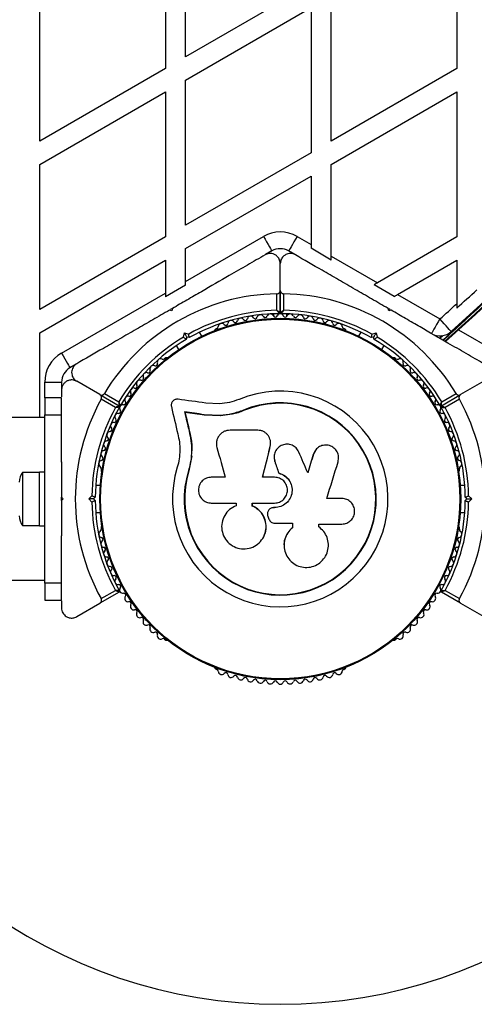
# Model space of a CAD drawing. Units: millimetres. Extents: x 0 to 12100, y 0 to 14340.
# Drawn here: x 7907 to 8042, y 5059 to 5351 of the extents above; entities that cross this region are included whole.
import ezdxf

# ---------------------------------------------------------------- set-up
doc = ezdxf.new("R2010")
doc.units = ezdxf.units.MM

msp = doc.modelspace()

# ---------------------------------------------------------------- linework, layer by layer
at = {"color": 7, "linetype": 'Continuous', "lineweight": 25, "ltscale": 70}
for p, q in [((7955.97, 5340.25), (7955.97, 5383.32)), ((7949.97, 5379.86), (7949.97, 5336.78)), ((8036.58, 5379.86), (8036.58, 5336.78)), ((7993.28, 5361.78), (7955.97, 5340.25)), ((7912.67, 5315.25), (7912.67, 5358.32)), ((7999.28, 5315.25), (7999.28, 5358.32)), ((7955.97, 5333.32), (7993.28, 5354.85)), ((7993.28, 5354.85), (7993.28, 5311.78)), ((7949.97, 5336.78), (7912.67, 5315.25)), ((8036.58, 5336.78), (7999.28, 5315.25)), ((7955.97, 5290.25), (7955.97, 5333.32)), ((7912.67, 5308.32), (7949.97, 5329.86)), ((7949.97, 5329.86), (7949.97, 5286.78)), ((7999.28, 5308.32), (8036.58, 5329.86)), ((8036.58, 5329.86), (8036.58, 5286.78)), ((7993.28, 5311.78), (7955.97, 5290.25)), ((7912.67, 5265.25), (7912.67, 5308.32)), ((7999.28, 5281.08), (7999.28, 5308.32)), ((7955.97, 5283.32), (7993.28, 5304.85)), ((7993.28, 5304.85), (7993.28, 5284.54)), ((7949.97, 5286.78), (7912.67, 5265.25)), ((7955.97, 5273.58), (7979.12, 5286.94)), ((7989.12, 5286.94), (7993.28, 5284.54)), ((7993.28, 5284.54), (7993.28, 5283.4)), ((8036.58, 5286.78), (8012.99, 5273.16)), ((7955.97, 5273.58), (7955.97, 5283.32)), ((7981.62, 5282.61), (7979.77, 5281.55)), ((7988.47, 5281.55), (7986.62, 5282.61)), ((7999.28, 5279.93), (7993.28, 5283.4)), ((7912.67, 5258.32), (7949.97, 5279.86)), ((7949.97, 5279.86), (7949.97, 5270.11)), ((7984.12, 5270.91), (7984.12, 5278.86)), ((7999.28, 5281.08), (8012.99, 5273.16)), ((7999.28, 5279.93), (7999.28, 5281.08)), ((8018.99, 5269.7), (8036.58, 5279.86)), ((8036.58, 5279.86), (8036.58, 5266.96)), ((7955.97, 5272.43), (7949.97, 5268.97)), ((7955.97, 5272.43), (7955.97, 5273.58)), ((8017.99, 5269.13), (8011.99, 5272.59)), ((7919.12, 5252.3), (7949.97, 5270.11)), ((7949.97, 5270.11), (7949.97, 5268.97)), ((7983.12, 5264.99), (7983.12, 5269.9)), ((7984.12, 5270.91), (7984.12, 5264.3)), ((7984.12, 5264.3), (7984.12, 5270.91)), ((7985.12, 5269.9), (7985.12, 5264.99)), ((8018.99, 5269.7), (8031.57, 5262.43)), ((8036.58, 5266.96), (8036.58, 5265.62)), ((7951.87, 5264.86), (7951.19, 5265.04)), ((7951.85, 5265.42), (7951.44, 5265.19)), ((7952.06, 5265.54), (7951.87, 5264.86)), ((7983.75, 5263.92), (7981.18, 5263.92)), ((7982.12, 5263.92), (7982.12, 5263.28)), ((7987.06, 5263.92), (7984.49, 5263.92)), ((7986.12, 5263.28), (7986.12, 5263.92)), ((8016.37, 5264.86), (8016.19, 5265.54)), ((8017.06, 5265.04), (8016.37, 5264.86)), ((8016.82, 5265.18), (8016.4, 5265.42)), ((7912.67, 5233.15), (7912.67, 5258.32)), ((7955.33, 5257.03), (7955.67, 5258.29)), ((7955.67, 5258.29), (7956.92, 5257.95)), ((7960.84, 5257.32), (7960.16, 5258.51)), ((7965.26, 5259.6), (7964.85, 5259.36)), ((8003.4, 5259.36), (8002.98, 5259.6)), ((8008.09, 5258.51), (8007.4, 5257.32)), ((8011.32, 5257.95), (8012.58, 5258.29)), ((8012.58, 5258.29), (8012.91, 5257.03)), ((7956.37, 5257.06), (7956.19, 5256.38)), ((7957.06, 5256.88), (7956.37, 5257.06)), ((8011.87, 5257.06), (8011.19, 5256.88)), ((8012.05, 5256.38), (8011.87, 5257.06)), ((8030.28, 5257.41), (8030.45, 5257.56)), ((8031.55, 5256.67), (8032.5, 5257.52)), ((7953.23, 5254.51), (7953.92, 5253.32)), ((8014.33, 5253.32), (8015.01, 5254.51)), ((7923.47, 5249.04), (7921.62, 5247.97)), ((7950.14, 5250.88), (7949.73, 5250.64)), ((8018.51, 5250.64), (8018.1, 5250.88)), ((7914.12, 5243.64), (7919.12, 5243.64)), ((7919.12, 5243.64), (7919.12, 5241.51)), ((7930.5, 5239.96), (7923.62, 5243.93)), ((8044.62, 5243.93), (8037.74, 5239.96)), ((7919.12, 5241.33), (7919.12, 5239.28)), ((7931.88, 5240.32), (7936.13, 5237.86)), ((8032.11, 5237.86), (8036.37, 5240.32)), ((7914.12, 5239), (7914.12, 5234)), ((7919.12, 5239), (7914.12, 5239)), ((7919.12, 5234), (7919.12, 5239)), ((7930.5, 5239.96), (7936.23, 5236.65)), ((7935.13, 5236.13), (7930.88, 5238.59)), ((7966.09, 5237.25), (7962, 5237.46)), ((8032.01, 5236.65), (8037.74, 5239.96)), ((8037.37, 5238.59), (8033.11, 5236.13)), ((7955.83, 5234.7), (7955.7, 5234.82)), ((7973.24, 5235.24), (7969.84, 5234.16)), ((7973.24, 5235.24), (7973.19, 5235.36)), ((7914.12, 5233.15), (7794.12, 5233.15)), ((7914.12, 5234), (7919.12, 5234)), ((7914.12, 5184), (7914.12, 5234)), ((7919.12, 5219.93), (7919.12, 5234)), ((7966.24, 5233.78), (7961.54, 5234.02)), ((7961.64, 5233.91), (7961.54, 5234.02)), ((7966.32, 5233.67), (7961.64, 5233.91)), ((7966.32, 5233.67), (7966.24, 5233.78)), ((7969.84, 5234.16), (7966.32, 5233.67)), ((7957.15, 5229.07), (7957.03, 5229.16)), ((7977.44, 5229.4), (7969.19, 5229.4)), ((7981.22, 5226.18), (7981.21, 5226.26)), ((7981.17, 5224.57), (7981.16, 5224.65)), ((7981.17, 5224.57), (7981.2, 5224.98)), ((7994.57, 5223.4), (7993.94, 5222.22)), ((7957.8, 5221.79), (7956.98, 5217.39)), ((7957.43, 5220.04), (7956.98, 5217.39)), ((7982.34, 5220.84), (7982.35, 5220.79)), ((7982.42, 5220.8), (7982.51, 5220.13)), ((7982.51, 5220.13), (7982.5, 5220.19)), ((7993.94, 5222.22), (7993.98, 5222.28)), ((7912.52, 5216.9), (7907.52, 5216.9)), ((7907.52, 5216.9), (7907.52, 5201.1)), ((7914.12, 5217), (7912.52, 5217)), ((7912.52, 5205.96), (7912.52, 5217)), ((7930.87, 5217.96), (7930.87, 5217.49)), ((7956.98, 5217.39), (7956.86, 5217.43)), ((8037.38, 5217.49), (8037.38, 5217.96)), ((7967.77, 5215.46), (7963.63, 5215.46)), ((7982.43, 5215.46), (7978.88, 5215.46)), ((7983.68, 5216.66), (7983.68, 5216.7)), ((7930.64, 5213), (7929.27, 5213)), ((8038.98, 5213), (8037.61, 5213)), ((7919.12, 5209.5), (7919.62, 5209)), ((7919.12, 5208.5), (7919.12, 5209.5)), ((7919.62, 5209), (7919.12, 5208.5)), ((7927.21, 5209), (7928.13, 5209.92)), ((7928.13, 5208.08), (7927.21, 5209)), ((7928.62, 5209), (7927.21, 5209)), ((7929.12, 5209.5), (7928.62, 5209)), ((7928.62, 5209), (7929.12, 5208.5)), ((8002.45, 5209.13), (7997.95, 5209.13)), ((8039.62, 5209), (8039.12, 5209.5)), ((8039.12, 5208.5), (8039.62, 5209)), ((8039.62, 5209), (8041.03, 5209)), ((8040.11, 5209.92), (8041.03, 5209)), ((8041.03, 5209), (8040.11, 5208.08)), ((7912.52, 5201), (7912.52, 5205.96)), ((7963.63, 5207.8), (7971.05, 5207.8)), ((7971.05, 5207.8), (7971.05, 5206.99)), ((7975.82, 5206.89), (7975.82, 5207.8)), ((7975.82, 5207.8), (7982.43, 5207.8)), ((7975.86, 5206.9), (7975.82, 5206.89)), ((7975.86, 5206.9), (7975.86, 5207.8)), ((7980.88, 5205.93), (7980.86, 5205.92)), ((7982.11, 5206.42), (7982.1, 5206.41)), ((7982.43, 5206.41), (7982.1, 5206.41)), ((7982.43, 5206.42), (7982.11, 5206.42)), ((7982.43, 5206.42), (7982.43, 5206.41)), ((7929.27, 5205), (7930.64, 5205)), ((7980.45, 5203.9), (7980.76, 5203.05)), ((8037.61, 5205), (8038.98, 5205)), ((7907.52, 5201.1), (7912.52, 5201.1)), ((7912.52, 5201), (7914.12, 5201)), ((7930.87, 5200.51), (7930.87, 5200.03)), ((7982.48, 5201.78), (7987.75, 5201.78)), ((7987.73, 5201.82), (7987.73, 5200.5)), ((7987.73, 5200.5), (7987.75, 5200.46)), ((7987.75, 5201.78), (7987.75, 5200.46)), ((7995.64, 5200.65), (7995.49, 5200.78)), ((7995.55, 5201.56), (8002.45, 5201.56)), ((7995.55, 5200.74), (7995.55, 5201.56)), ((8037.38, 5200.04), (8037.38, 5200.51)), ((7919.12, 5184), (7919.12, 5198.07)), ((7979.37, 5198.17), (7979.39, 5198.22)), ((7985.26, 5194.82), (7985.26, 5194.75)), ((7794.12, 5184.85), (7914.12, 5184.85)), ((7919.12, 5184), (7914.12, 5184)), ((7914.12, 5184), (7914.12, 5179)), ((7919.12, 5179), (7919.12, 5184)), ((7930.88, 5179.41), (7935.13, 5181.87)), ((8033.11, 5181.87), (8037.37, 5179.41)), ((7914.12, 5179), (7919.12, 5179)), ((7936.23, 5181.35), (7930.5, 5178.04)), ((8037.74, 5178.04), (8032.01, 5181.35)), ((7919.12, 5178.73), (7919.12, 5176.67)), ((7923.62, 5174.07), (7930.5, 5178.04)), ((8037.74, 5178.04), (8044.62, 5174.07)), ((7949.73, 5167.36), (7950.14, 5167.12)), ((8018.1, 5167.12), (8018.51, 5167.36)), ((7964.85, 5158.64), (7965.26, 5158.4)), ((8002.99, 5158.4), (8003.4, 5158.64))]:
    msp.add_line(p, q, dxfattribs=at)
at = {"color": 8, "linetype": 'Continuous', "lineweight": 25, "ltscale": 70}
for p, q in [((8037.14, 5259.22), (8049.12, 5252.3)), ((8030.44, 5257.32), (8030.66, 5257.52)), ((8031.42, 5256.75), (8032.22, 5257.48)), ((8031.57, 5256.66), (8032.52, 5257.52)), ((7914.12, 5239), (7914.12, 5243.64))]:
    msp.add_line(p, q, dxfattribs=at)
at = {"color": 7, "linetype": 'Continuous', "lineweight": 25, "ltscale": 70, "flags": 128}
for points in [[(7979.12, 5286.94), (7979.61, 5286.1), (7980.08, 5285.29), (7980.51, 5284.54), (7980.89, 5283.88), (7981.2, 5283.34), (7981.43, 5282.94), (7981.57, 5282.7), (7981.62, 5282.61)], [(7989.12, 5286.94), (7988.63, 5286.1), (7988.17, 5285.29), (7987.73, 5284.54), (7987.35, 5283.88), (7987.04, 5283.34), (7986.81, 5282.94), (7986.67, 5282.7), (7986.62, 5282.61)], [(8012.99, 5273.16), (8012.65, 5272.97), (8012.32, 5272.78), (8011.99, 5272.59)], [(8017.99, 5269.13), (8018.32, 5269.32), (8018.65, 5269.51), (8018.99, 5269.7)], [(8031.57, 5262.43), (8031.08, 5261.59), (8030.61, 5260.78), (8030.18, 5260.03), (8029.8, 5259.37), (8029.49, 5258.83), (8029.26, 5258.43), (8029.12, 5258.19), (8029.07, 5258.1)], [(8034.91, 5258.72), (8034.85, 5258.79), (8034.66, 5259), (8034.35, 5259.34), (8033.94, 5259.81), (8033.43, 5260.37), (8032.85, 5261.01), (8032.22, 5261.71), (8031.57, 5262.43)], [(7956.37, 5257.06), (7956.36, 5257.09), (7956.32, 5257.16), (7956.25, 5257.27), (7956.17, 5257.42), (7956.06, 5257.61), (7955.94, 5257.82), (7955.8, 5258.05), (7955.67, 5258.29)], [(8012.58, 5258.29), (8012.44, 5258.05), (8012.31, 5257.82), (8012.19, 5257.61), (8012.08, 5257.42), (8011.99, 5257.27), (8011.92, 5257.16), (8011.88, 5257.09), (8011.87, 5257.06)], [(7919.12, 5252.3), (7919.61, 5251.46), (7920.08, 5250.64), (7920.51, 5249.9), (7920.89, 5249.24), (7921.2, 5248.7), (7921.43, 5248.3), (7921.57, 5248.05), (7921.62, 5247.97)], [(7962, 5237.46), (7960.96, 5237.61), (7959.92, 5237.75), (7958.89, 5237.89), (7957.85, 5238.03), (7956.82, 5238.17), (7955.8, 5238.31), (7954.77, 5238.45), (7953.75, 5238.59)], [(7951.76, 5236.4), (7952, 5235.4), (7952.23, 5234.4), (7952.47, 5233.39), (7952.71, 5232.38), (7952.94, 5231.37), (7953.18, 5230.36), (7953.42, 5229.34), (7953.66, 5228.32)], [(7961.54, 5234.02), (7960.8, 5234.12), (7960.07, 5234.22), (7959.34, 5234.32), (7958.61, 5234.42), (7957.88, 5234.52), (7957.15, 5234.62), (7956.43, 5234.72), (7955.7, 5234.82)], [(7955.7, 5234.82), (7955.87, 5234.11), (7956.03, 5233.41), (7956.2, 5232.71), (7956.36, 5232), (7956.53, 5231.29), (7956.7, 5230.58), (7956.86, 5229.87), (7957.03, 5229.16)], [(7955.83, 5234.7), (7956, 5234), (7956.16, 5233.3), (7956.33, 5232.6), (7956.49, 5231.89), (7956.66, 5231.19), (7956.82, 5230.48), (7956.99, 5229.77), (7957.15, 5229.07)], [(7961.64, 5233.91), (7960.91, 5234.01), (7960.18, 5234.11), (7959.45, 5234.21), (7958.72, 5234.31), (7958, 5234.4), (7957.28, 5234.5), (7956.55, 5234.6), (7955.83, 5234.7)], [(7961.64, 5233.91), (7960.91, 5234.01), (7960.18, 5234.11), (7959.45, 5234.21), (7958.72, 5234.31), (7958, 5234.4), (7957.28, 5234.5), (7956.55, 5234.6), (7955.83, 5234.7)], [(7955.83, 5234.7), (7956, 5234), (7956.16, 5233.3), (7956.33, 5232.6), (7956.49, 5231.89), (7956.66, 5231.19), (7956.82, 5230.48), (7956.99, 5229.77), (7957.15, 5229.07)], [(7965.29, 5224.25), (7965.6, 5223.15), (7965.91, 5222.06), (7966.22, 5220.97), (7966.53, 5219.87), (7966.84, 5218.77), (7967.15, 5217.67), (7967.46, 5216.57), (7967.77, 5215.46)], [(7978.88, 5215.46), (7979.17, 5216.61), (7979.45, 5217.76), (7979.74, 5218.91), (7980.02, 5220.06), (7980.31, 5221.21), (7980.59, 5222.36), (7980.87, 5223.5), (7981.16, 5224.65)], [(7978.9, 5215.43), (7979.19, 5216.58), (7979.47, 5217.72), (7979.76, 5218.87), (7980.04, 5220.01), (7980.32, 5221.15), (7980.61, 5222.3), (7980.89, 5223.44), (7981.17, 5224.57)], [(7992.29, 5216.8), (7991.96, 5217.57), (7991.63, 5218.34), (7991.3, 5219.1), (7990.97, 5219.87), (7990.64, 5220.64), (7990.31, 5221.4), (7989.98, 5222.17), (7989.65, 5222.93)], [(7982.5, 5220.19), (7982.65, 5219.75), (7982.8, 5219.31), (7982.95, 5218.88), (7983.09, 5218.44), (7983.24, 5218.01), (7983.39, 5217.57), (7983.53, 5217.14), (7983.68, 5216.7)], [(7982.51, 5220.13), (7982.66, 5219.7), (7982.8, 5219.27), (7982.95, 5218.83), (7983.1, 5218.4), (7983.24, 5217.97), (7983.39, 5217.53), (7983.54, 5217.1), (7983.68, 5216.66)], [(7993.94, 5222.22), (7993.73, 5221.54), (7993.52, 5220.86), (7993.31, 5220.18), (7993.1, 5219.5), (7992.89, 5218.82), (7992.68, 5218.13), (7992.47, 5217.45), (7992.26, 5216.77)], [(7993.98, 5222.28), (7993.77, 5221.6), (7993.56, 5220.92), (7993.35, 5220.23), (7993.14, 5219.55), (7992.93, 5218.86), (7992.72, 5218.18), (7992.51, 5217.49), (7992.29, 5216.8)], [(7997.95, 5209.13), (7998.37, 5210.5), (7998.79, 5211.87), (7999.21, 5213.23), (7999.63, 5214.59), (8000.05, 5215.96), (8000.47, 5217.32), (8000.89, 5218.67), (8001.31, 5220.03)]]:
    msp.add_lwpolyline(points, dxfattribs=at)
at = {"color": 7, "linetype": 'Continuous', "lineweight": 25, "ltscale": 4900}
for radius in [53.64, 53.38]:
    msp.add_circle((7984.12, 5209), radius, dxfattribs=at)
for centre, radius, start, end in [((7216.94, 6160), 1218.03, 312.06879, 347.93121), ((7216.94, 6160), 1218.04, 312.0688, 347.93121), ((7216.94, 6160), 1218.25, 312.07225, 347.92775), ((7232.53, 6151), 1200, 311.96346, 348.03654), ((7216.94, 6160), 1217.42, 312.05943, 315.49511), ((7984.12, 5278.28), 10, 60, 120), ((7984.12, 5278.28), 5, 60, 120), ((7984.12, 5209), 60.91, 90.9407, 149.0593), ((7984.12, 5209), 60.91, 30.9407, 89.0593), ((7232.53, 6151), 1195.99, 312.24371, 312.6332), ((7232.53, 6151), 1195, 311.96346, 312.28705), ((7984.12, 5209), 56, 91.0232, 119.0592), ((7984.12, 5209), 55, 90.3108, 119.4791), ((7978.24, 5262.68), 1, 27.5788, 164.9365), ((7981.18, 5262.92), 1, 24.4397, 161.7974), ((7984.14, 5263), 1, 91.107, 158.6583), ((7983.82, 5264.3), 0.3, 270.3108, 0), ((7984.42, 5264.3), 0.3, 180, 269.6892), ((7984.1, 5263), 1, 21.3417, 88.893), ((7984.12, 5209), 55, 60.5209, 89.6892), ((7984.12, 5209), 56, 60.9408, 88.9768), ((7987.06, 5262.92), 1, 18.2026, 155.5603), ((7990.01, 5262.68), 1, 15.0635, 152.4212), ((7966.71, 5260.12), 1, 40.1351, 177.4969), ((7967.93, 5261.15), 0.606, 220.1351, 354.3537), ((7969.53, 5260.99), 1, 36.9959, 174.3537), ((7970.81, 5261.96), 0.606, 216.9959, 351.2147), ((7972.4, 5261.71), 1, 33.857, 171.2147), ((7973.73, 5262.61), 0.606, 213.857, 348.0755), ((7975.31, 5262.28), 1, 30.7179, 168.0755), ((7976.69, 5263.1), 0.606, 210.7179, 344.9365), ((7979.66, 5263.42), 0.606, 207.5788, 341.7974), ((7982.65, 5263.59), 0.606, 204.4397, 338.6583), ((7985.6, 5263.59), 0.606, 201.3417, 335.5603), ((7988.59, 5263.42), 0.606, 198.2026, 332.4212), ((7991.56, 5263.1), 0.606, 195.0635, 329.2821), ((7992.94, 5262.28), 1, 11.9245, 149.2821), ((7994.51, 5262.61), 0.606, 191.9245, 326.143), ((7995.84, 5261.71), 1, 8.7854, 146.143), ((7997.43, 5261.96), 0.606, 188.7854, 323.004), ((7998.71, 5260.99), 1, 5.6463, 143.004), ((8000.31, 5261.15), 0.606, 185.6463, 319.8649), ((8001.54, 5260.12), 1, 2.5073, 139.8649), ((7965.1, 5258.93), 0.5, 120, 177.1393), ((7965.1, 5260.19), 0.606, 284.9243, 357.4969), ((8003.14, 5260.19), 0.606, 182.5073, 255.0401), ((8003.15, 5258.93), 0.5, 2.8607, 60), ((8031.57, 5262.43), 5, 240, 311.9635), ((7984.12, 5209), 56, 120.9408, 148.9768), ((7984.12, 5209), 55, 120.5209, 149.6892), ((7984.12, 5209), 55, 30.3108, 59.4791), ((7984.12, 5209), 56, 31.0232, 59.0592), ((7924.12, 5243.64), 10, 120, 180), ((7947.05, 5249.09), 0.606, 245.6463, 19.8649), ((7948.56, 5249.64), 1, 62.5073, 199.8649), ((7949.3, 5251.06), 0.606, 242.5073, 315.0401), ((7950.39, 5250.44), 0.5, 62.8607, 120), ((8017.85, 5250.44), 0.5, 60, 117.1393), ((8018.94, 5251.06), 0.606, 224.9243, 297.4969), ((8019.68, 5249.64), 1, 340.1351, 117.4969), ((8021.19, 5249.09), 0.606, 160.1351, 294.3537), ((7924.12, 5243.64), 5, 120, 180), ((7944.33, 5245.51), 1, 68.7854, 206.143), ((7944.91, 5247), 0.606, 248.7854, 23.004), ((7946.39, 5247.63), 1, 65.6463, 203.004), ((8021.85, 5247.63), 1, 336.9959, 114.3537), ((8023.33, 5247), 0.606, 156.9959, 291.2147), ((8023.91, 5245.51), 1, 333.857, 111.2147), ((7942.39, 5243.27), 1, 71.9245, 209.2821), ((7942.89, 5244.8), 0.606, 251.9245, 26.143), ((8025.35, 5244.8), 0.606, 153.857, 288.0755), ((8025.85, 5243.27), 1, 330.7179, 108.0755), ((7939.22, 5240.08), 0.606, 258.2026, 32.4212), ((7940.58, 5240.94), 1, 75.0635, 212.4212), ((7940.99, 5242.49), 0.606, 255.0635, 29.2821), ((7984.12, 5209), 32.01, 162.8705, 112.5151), ((8027.25, 5242.49), 0.606, 150.7179, 284.9365), ((8027.67, 5240.94), 1, 327.5788, 104.9365), ((8029.02, 5240.08), 0.606, 147.5788, 281.7974), ((7984.12, 5209), 60.91, 150.9407, 209.0593), ((7937.59, 5237.57), 0.606, 261.3417, 35.5603), ((7938.89, 5238.5), 1, 78.2026, 215.5603), ((7984.12, 5209), 28.54, 162.8247, 112.5151), ((7984.12, 5209), 28.41, 162.8247, 112.5151), ((8029.35, 5238.5), 1, 324.4397, 101.7974), ((8030.66, 5237.57), 0.606, 144.4397, 278.6583), ((7984.12, 5209), 60.91, 330.9407, 29.0593), ((7984.12, 5209), 56, 151.0232, 179.0592), ((7984.12, 5209), 55, 150.3108, 179.4791), ((7935.96, 5233.42), 1, 84.4397, 221.7974), ((7936.11, 5235.01), 0.606, 264.4397, 38.6583), ((7936.38, 5236.91), 0.3, 240, 329.6892), ((7936.08, 5236.39), 0.3, 330.3108, 60), ((7937.37, 5236.02), 1, 151.107, 218.6583), ((7937.35, 5235.98), 1, 81.3417, 148.893), ((8030.9, 5235.98), 1, 31.107, 98.6583), ((8032.13, 5235.01), 0.606, 141.3417, 275.5603), ((8031.86, 5236.91), 0.3, 210.3108, 300), ((8030.88, 5236.02), 1, 321.3417, 28.893), ((8032.16, 5236.39), 0.3, 120, 209.6892), ((7984.12, 5209), 55, 0.5209, 29.6892), ((8032.29, 5233.42), 1, 318.2026, 95.5603), ((7984.12, 5209), 56, 0.9408, 28.9768), ((7934.69, 5230.74), 1, 87.5788, 224.9365), ((7934.76, 5232.35), 0.606, 267.5788, 41.7974), ((8033.49, 5232.35), 0.606, 138.2026, 272.4212), ((8033.55, 5230.74), 1, 315.0635, 92.4212), ((7933.57, 5228), 1, 90.7179, 228.0755), ((7933.55, 5229.61), 0.606, 270.7179, 44.9365), ((8034.69, 5229.61), 0.606, 135.0635, 269.2821), ((8034.67, 5228), 1, 311.9245, 89.2821), ((7932.61, 5225.21), 1, 93.857, 231.2147), ((7932.5, 5226.81), 0.606, 273.857, 48.0755), ((8035.74, 5226.81), 0.606, 131.9245, 266.143), ((8035.63, 5225.21), 1, 308.7854, 86.143), ((7931.8, 5222.36), 1, 96.9959, 234.3537), ((7931.6, 5223.95), 0.606, 276.9959, 51.2147), ((8036.64, 5223.95), 0.606, 128.7854, 263.004), ((8036.44, 5222.36), 1, 305.6463, 83.004), ((7931.15, 5219.48), 1, 100.1351, 237.4969), ((7930.86, 5221.06), 0.606, 280.1351, 54.3537), ((8037.38, 5221.06), 0.606, 125.6463, 259.8649), ((8037.1, 5219.48), 1, 302.5073, 79.8649), ((7911.23, 5214), 4.71, 141.9488, 180), ((7930.28, 5218.12), 0.606, 344.9243, 57.4969), ((7931.37, 5217.49), 0.5, 180, 237.1393), ((8036.88, 5217.49), 0.5, 302.8607, 0), ((8037.96, 5218.12), 0.606, 122.5073, 195.0401), ((7984.12, 5209), 55, 180.5209, 209.6892), ((7984.12, 5209), 55, 330.3108, 359.4791), ((7984.12, 5209), 56, 180.9408, 208.9768), ((7984.12, 5209), 56, 331.0232, 359.0592), ((7911.23, 5204), 4.71, 180, 218.0512), ((7931.15, 5198.52), 1, 122.5073, 259.8649), ((7930.28, 5199.88), 0.606, 302.5073, 15.0401), ((7931.37, 5200.51), 0.5, 122.8607, 180), ((8036.88, 5200.51), 0.5, 0, 57.1393), ((8037.1, 5198.52), 1, 280.1351, 57.4969), ((8037.96, 5199.88), 0.606, 164.9243, 237.4969), ((7931.8, 5195.64), 1, 125.6463, 263.004), ((7930.86, 5196.94), 0.606, 305.6463, 79.8649), ((8036.44, 5195.64), 1, 276.9959, 54.3537), ((8037.38, 5196.94), 0.606, 100.1351, 234.3537), ((7932.61, 5192.79), 1, 128.7854, 266.143), ((7931.6, 5194.05), 0.606, 308.7854, 83.004), ((8035.63, 5192.79), 1, 273.857, 51.2147), ((8036.64, 5194.05), 0.606, 96.9959, 231.2147), ((7932.5, 5191.19), 0.606, 311.9245, 86.143), ((7933.57, 5190), 1, 131.9245, 269.2821), ((8034.67, 5190), 1, 270.7179, 48.0755), ((8035.74, 5191.19), 0.606, 93.857, 228.0755), ((7933.55, 5188.39), 0.606, 315.0635, 89.2821), ((7934.69, 5187.26), 1, 135.0635, 272.4212), ((8033.55, 5187.26), 1, 267.5788, 44.9365), ((8034.69, 5188.39), 0.606, 90.7179, 224.9365), ((7934.76, 5185.65), 0.606, 318.2026, 92.4212), ((7935.96, 5184.58), 1, 138.2026, 275.5602), ((8032.29, 5184.58), 1, 264.4398, 41.7974), ((8033.49, 5185.65), 0.606, 87.5788, 221.7974), ((7936.11, 5182.99), 0.606, 321.3417, 95.5602), ((7937.37, 5181.98), 1, 141.3417, 208.893), ((8032.13, 5182.99), 0.606, 84.4398, 218.6583), ((8030.88, 5181.98), 1, 331.107, 38.6583), ((7936.08, 5181.61), 0.3, 300, 29.6892), ((7937.35, 5182.02), 1, 211.107, 278.6583), ((7937.59, 5180.43), 0.606, 324.4397, 98.6583), ((7938.89, 5179.5), 1, 144.4397, 281.7974), ((8029.35, 5179.5), 1, 258.2026, 35.5603), ((8030.66, 5180.43), 0.606, 81.3417, 215.5603), ((8030.9, 5182.02), 1, 261.3417, 328.893), ((8032.16, 5181.61), 0.3, 150.3108, 240), ((7939.22, 5177.92), 0.606, 327.5788, 101.7974), ((7940.58, 5177.06), 1, 147.5788, 284.9365), ((7940.99, 5175.51), 0.606, 330.7179, 104.9365), ((8027.25, 5175.51), 0.606, 75.0635, 209.2821), ((8027.67, 5177.06), 1, 255.0635, 32.4212), ((8029.02, 5177.92), 0.606, 78.2026, 212.4212), ((7942.39, 5174.73), 1, 150.7179, 288.0755), ((7942.89, 5173.2), 0.606, 333.857, 108.0755), ((8025.35, 5173.2), 0.606, 71.9245, 206.143), ((8025.85, 5174.73), 1, 251.9245, 29.2821), ((7944.33, 5172.49), 1, 153.857, 291.2147), ((7944.91, 5171), 0.606, 336.9959, 111.2147), ((7946.39, 5170.37), 1, 156.9959, 294.3537), ((8021.85, 5170.37), 1, 245.6463, 23.004), ((8023.33, 5171), 0.606, 68.7854, 203.004), ((8023.91, 5172.49), 1, 248.7854, 26.143), ((7947.05, 5168.91), 0.606, 340.1351, 114.3537), ((7948.56, 5168.36), 1, 160.1351, 297.4969), ((7949.3, 5166.94), 0.606, 44.9243, 117.4969), ((8018.94, 5166.94), 0.606, 62.5073, 135.0401), ((8019.68, 5168.36), 1, 242.5073, 19.8649), ((8021.19, 5168.91), 0.606, 65.6463, 199.8649), ((7984.12, 5209), 150, 196.2034, 270), ((7950.39, 5167.56), 0.5, 240, 297.1393), ((7984.12, 5209), 150, 270, 343.7966), ((8017.85, 5167.56), 0.5, 242.8607, 300), ((7965.1, 5159.07), 0.5, 182.8607, 240), ((8003.15, 5159.07), 0.5, 300, 357.1393), ((7965.1, 5157.81), 0.606, 2.5073, 75.0401), ((7966.71, 5157.88), 1, 182.5073, 319.8649), ((7967.93, 5156.85), 0.606, 5.6463, 139.8649), ((7969.53, 5157.01), 1, 185.6463, 323.004), ((7970.81, 5156.04), 0.606, 8.7854, 143.004), ((7972.4, 5156.29), 1, 188.7854, 326.143), ((7973.73, 5155.39), 0.606, 11.9245, 146.143), ((7975.31, 5155.72), 1, 191.9245, 329.2821), ((7976.69, 5154.9), 0.606, 15.0635, 149.2821), ((7991.56, 5154.9), 0.606, 30.7179, 164.9365), ((7992.94, 5155.72), 1, 210.7179, 348.0755), ((7994.51, 5155.39), 0.606, 33.857, 168.0755), ((7995.84, 5156.29), 1, 213.857, 351.2147), ((7997.43, 5156.04), 0.606, 36.9959, 171.2147), ((7998.71, 5157.01), 1, 216.9959, 354.3537), ((8000.31, 5156.85), 0.606, 40.1351, 174.3537), ((8001.54, 5157.88), 1, 220.1351, 357.4969), ((8003.14, 5157.81), 0.606, 104.9243, 177.4969), ((7978.24, 5155.32), 1, 195.0635, 332.4212), ((7979.66, 5154.58), 0.606, 18.2026, 152.4212), ((7981.18, 5155.08), 1, 198.2026, 335.5602), ((7982.65, 5154.41), 0.606, 21.3417, 155.5602), ((7984.14, 5155), 1, 201.3417, 268.893), ((7984.1, 5155), 1, 271.107, 338.6583), ((7985.6, 5154.41), 0.606, 24.4397, 158.6583), ((7987.06, 5155.08), 1, 204.4397, 341.7974), ((7988.59, 5154.58), 0.606, 27.5788, 161.7974), ((7990.01, 5155.32), 1, 207.5788, 344.9365)]:
    msp.add_arc(centre, radius, start, end, dxfattribs=at)
at = {"color": 8, "linetype": 'Continuous', "lineweight": 25, "ltscale": 4900}
msp.add_arc((7216.94, 6160), 1217.35, 312.05847, 314.66021, dxfattribs=at)
at = {"color": 7, "linetype": 'Continuous', "lineweight": 25, "ltscale": 70}
for points, knots in [([(7979.62, 5281.46), (7977.88, 5280.45), (7974.39, 5278.44), (7968.1, 5274.8), (7962.07, 5271.32), (7956.39, 5268.04), (7953.5, 5266.37), (7952.06, 5265.54)], [0, 0, 0, 0, 0.199033, 0.3989, 0.696527, 0.848269, 1, 1, 1, 1]), ([(7984.12, 5278.86), (7984.06, 5279.32), (7983.96, 5280.11), (7983.26, 5281.04), (7982.48, 5281.58), (7981.65, 5281.85), (7980.84, 5281.88), (7980.14, 5281.72), (7979.78, 5281.54), (7979.62, 5281.46)], [0, 0, 0, 0, 0.266029, 0.455502, 0.596632, 0.709376, 0.822705, 0.923442, 1, 1, 1, 1]), ([(7988.62, 5281.46), (7988.4, 5281.57), (7987.95, 5281.79), (7987.16, 5281.89), (7986.4, 5281.8), (7985.63, 5281.51), (7984.85, 5280.91), (7984.24, 5279.98), (7984.16, 5279.24), (7984.12, 5278.86)], [0, 0, 0, 0, 0.108194, 0.216919, 0.318047, 0.420745, 0.572372, 0.780052, 1, 1, 1, 1]), ([(8016.19, 5265.54), (8014.54, 5266.49), (8011.25, 5268.39), (8006.3, 5271.25), (8001.39, 5274.09), (7995.42, 5277.53), (7991.24, 5279.95), (7988.62, 5281.46)], [0, 0, 0, 0, 0.173131, 0.346282, 0.524078, 0.701912, 1, 1, 1, 1]), ([(7983.12, 5269.9), (7983.2, 5269.91), (7983.36, 5269.92), (7983.61, 5270.02), (7983.87, 5270.21), (7984.08, 5270.52), (7984.11, 5270.78), (7984.12, 5270.91)], [0, 0, 0, 0, 0.122616, 0.251577, 0.440214, 0.700364, 1, 1, 1, 1]), ([(7984.12, 5270.91), (7984.13, 5270.82), (7984.15, 5270.6), (7984.3, 5270.3), (7984.55, 5270.07), (7984.81, 5269.94), (7985.01, 5269.91), (7985.11, 5269.9), (7985.12, 5269.9)], [0, 0, 0, 0, 0.207528, 0.490018, 0.690229, 0.845163, 0.976642, 1, 1, 1, 1]), ([(7951.19, 5265.04), (7949.54, 5264.09), (7946.25, 5262.19), (7941.3, 5259.33), (7936.39, 5256.5), (7930.42, 5253.05), (7926.24, 5250.64), (7923.62, 5249.13)], [0, 0, 0, 0, 0.173134, 0.346285, 0.524078, 0.701912, 1, 1, 1, 1]), ([(7984.12, 5264.3), (7984.12, 5264.3), (7984.1, 5264.31), (7983.99, 5264.39), (7983.78, 5264.54), (7983.51, 5264.72), (7983.29, 5264.87), (7983.18, 5264.95), (7983.15, 5264.97), (7983.13, 5264.99), (7983.12, 5264.99), (7983.12, 5264.99)], [0, 0, 0, 0, 0.152878, 0.300733, 0.500314, 0.764174, 0.914743, 0.967592, 0.987536, 0.996347, 1, 1, 1, 1]), ([(7983.82, 5264), (7983.82, 5264.01), (7983.81, 5264.02), (7983.73, 5264.13), (7983.59, 5264.34), (7983.4, 5264.61), (7983.24, 5264.83), (7983.17, 5264.93), (7983.14, 5264.97), (7983.13, 5264.98), (7983.12, 5264.99), (7983.12, 5264.99)], [0, 0, 0, 0, 0.152949, 0.300836, 0.500262, 0.764146, 0.915251, 0.967815, 0.987699, 0.996307, 1, 1, 1, 1]), ([(7985.12, 5264.99), (7985.12, 5264.99), (7985.11, 5264.99), (7985.1, 5264.97), (7985.06, 5264.95), (7984.95, 5264.87), (7984.73, 5264.72), (7984.46, 5264.54), (7984.26, 5264.39), (7984.14, 5264.31), (7984.13, 5264.3), (7984.12, 5264.3)], [0, 0, 0, 0, 0.0036527, 0.0124644, 0.0324079, 0.0852573, 0.2358282, 0.4996903, 0.6992731, 0.8471295, 1, 1, 1, 1]), ([(7985.12, 5264.99), (7985.12, 5264.99), (7985.12, 5264.98), (7985.11, 5264.97), (7985.08, 5264.93), (7985, 5264.83), (7984.85, 5264.61), (7984.66, 5264.34), (7984.51, 5264.13), (7984.43, 5264.02), (7984.43, 5264.01), (7984.42, 5264)], [0, 0, 0, 0, 0.003693, 0.012301, 0.032186, 0.084751, 0.23586, 0.499715, 0.699174, 0.847047, 1, 1, 1, 1]), ([(8044.62, 5249.13), (8042.88, 5250.13), (8039.39, 5252.15), (8033.1, 5255.78), (8027.07, 5259.26), (8021.39, 5262.54), (8018.5, 5264.21), (8017.06, 5265.04)], [0, 0, 0, 0, 0.199033, 0.398899, 0.696529, 0.848268, 1, 1, 1, 1]), ([(7957.06, 5256.88), (7957.05, 5256.89), (7957.05, 5256.91), (7957.03, 5257.08), (7957, 5257.32), (7956.96, 5257.62), (7956.94, 5257.84), (7956.92, 5257.95), (7956.92, 5257.95)], [0, 0, 0, 0, 0.195094, 0.389975, 0.590881, 0.806078, 0.995274, 1, 1, 1, 1]), ([(8011.32, 5257.95), (8011.32, 5257.95), (8011.31, 5257.84), (8011.28, 5257.62), (8011.24, 5257.32), (8011.21, 5257.08), (8011.19, 5256.91), (8011.19, 5256.89), (8011.19, 5256.88)], [0, 0, 0, 0, 0.004726, 0.193923, 0.409121, 0.610028, 0.804906, 1, 1, 1, 1]), ([(7956.19, 5256.38), (7956.18, 5256.39), (7956.16, 5256.4), (7956.03, 5256.5), (7955.84, 5256.65), (7955.59, 5256.83), (7955.42, 5256.97), (7955.33, 5257.03), (7955.33, 5257.03)], [0, 0, 0, 0, 0.195106, 0.389971, 0.591011, 0.806175, 0.99534, 1, 1, 1, 1]), ([(8012.05, 5256.38), (8012.06, 5256.39), (8012.08, 5256.4), (8012.21, 5256.5), (8012.41, 5256.65), (8012.65, 5256.83), (8012.83, 5256.97), (8012.91, 5257.03), (8012.91, 5257.03)], [0, 0, 0, 0, 0.195107, 0.389973, 0.591014, 0.806232, 0.99534, 1, 1, 1, 1]), ([(7923.62, 5249.13), (7923.42, 5248.99), (7923, 5248.71), (7922.51, 5248.07), (7922.21, 5247.37), (7922.08, 5246.55), (7922.21, 5245.59), (7922.71, 5244.6), (7923.31, 5244.16), (7923.62, 5243.93)], [0, 0, 0, 0, 0.108207, 0.216921, 0.318051, 0.420752, 0.572371, 0.780045, 1, 1, 1, 1]), ([(7923.62, 5243.93), (7923.19, 5244.11), (7922.45, 5244.42), (7921.3, 5244.27), (7920.44, 5243.87), (7919.8, 5243.28), (7919.36, 5242.59), (7919.15, 5241.91), (7919.13, 5241.51), (7919.12, 5241.33)], [0, 0, 0, 0, 0.2660276, 0.4554979, 0.5966312, 0.7093826, 0.8227125, 0.9234301, 1, 1, 1, 1]), ([(7930.5, 5239.96), (7930.59, 5239.92), (7930.79, 5239.82), (7931.12, 5239.81), (7931.45, 5239.91), (7931.69, 5240.07), (7931.82, 5240.22), (7931.87, 5240.31), (7931.88, 5240.32)], [0, 0, 0, 0, 0.207528, 0.490048, 0.690217, 0.845081, 0.976598, 1, 1, 1, 1]), ([(8036.37, 5240.32), (8036.41, 5240.25), (8036.5, 5240.12), (8036.71, 5239.95), (8037.01, 5239.83), (8037.38, 5239.8), (8037.61, 5239.9), (8037.74, 5239.96)], [0, 0, 0, 0, 0.1226783, 0.2515977, 0.4402269, 0.7004073, 1, 1, 1, 1]), ([(7930.88, 5238.59), (7930.91, 5238.66), (7930.98, 5238.8), (7931.02, 5239.07), (7930.98, 5239.39), (7930.82, 5239.72), (7930.61, 5239.88), (7930.5, 5239.96)], [0, 0, 0, 0, 0.122634, 0.251587, 0.440242, 0.700379, 1, 1, 1, 1]), ([(7936.13, 5237.86), (7936.13, 5237.86), (7936.13, 5237.85), (7936.13, 5237.83), (7936.14, 5237.79), (7936.15, 5237.66), (7936.17, 5237.39), (7936.2, 5237.06), (7936.22, 5236.81), (7936.23, 5236.67), (7936.23, 5236.66), (7936.23, 5236.65)], [0, 0, 0, 0, 0.003577, 0.012385, 0.032346, 0.085185, 0.235738, 0.499653, 0.699215, 0.847117, 1, 1, 1, 1]), ([(7936.64, 5236.76), (7936.64, 5236.77), (7936.63, 5236.78), (7936.57, 5236.91), (7936.47, 5237.13), (7936.33, 5237.43), (7936.22, 5237.68), (7936.16, 5237.79), (7936.14, 5237.84), (7936.14, 5237.85), (7936.13, 5237.86), (7936.13, 5237.86)], [0, 0, 0, 0, 0.152927, 0.300836, 0.500327, 0.764172, 0.915265, 0.967872, 0.987777, 0.996377, 1, 1, 1, 1]), ([(7953.75, 5238.59), (7953.61, 5238.6), (7953.33, 5238.61), (7952.91, 5238.51), (7952.51, 5238.32), (7952.17, 5238.03), (7951.91, 5237.66), (7951.75, 5237.25), (7951.7, 5236.82), (7951.74, 5236.54), (7951.76, 5236.4)], [0, 0, 0, 0, 0.124839, 0.249991, 0.374893, 0.499514, 0.624547, 0.749772, 0.874956, 1, 1, 1, 1]), ([(7971.86, 5238.57), (7970.92, 5238.23), (7969.05, 5237.54), (7967.07, 5237.35), (7966.09, 5237.25)], [0, 0, 0, 0, 0.500012, 1, 1, 1, 1]), ([(8031.6, 5236.76), (8031.61, 5236.77), (8031.61, 5236.78), (8031.67, 5236.91), (8031.78, 5237.13), (8031.92, 5237.43), (8032.03, 5237.68), (8032.08, 5237.79), (8032.1, 5237.84), (8032.11, 5237.85), (8032.11, 5237.86), (8032.11, 5237.86)], [0, 0, 0, 0, 0.152929, 0.300853, 0.500346, 0.764169, 0.915264, 0.967871, 0.987777, 0.996377, 1, 1, 1, 1]), ([(8032.01, 5236.65), (8032.01, 5236.66), (8032.01, 5236.67), (8032.03, 5236.81), (8032.05, 5237.06), (8032.07, 5237.39), (8032.1, 5237.66), (8032.11, 5237.79), (8032.11, 5237.83), (8032.11, 5237.85), (8032.11, 5237.86), (8032.11, 5237.86)], [0, 0, 0, 0, 0.152883, 0.300788, 0.500347, 0.764262, 0.914815, 0.967654, 0.987615, 0.996423, 1, 1, 1, 1]), ([(8037.74, 5239.96), (8037.66, 5239.9), (8037.48, 5239.78), (8037.3, 5239.49), (8037.23, 5239.16), (8037.25, 5238.87), (8037.31, 5238.69), (8037.36, 5238.6), (8037.37, 5238.59)], [0, 0, 0, 0, 0.2075089, 0.4900963, 0.6901681, 0.8450979, 0.9766533, 1, 1, 1, 1]), ([(7936.23, 5236.65), (7936.22, 5236.65), (7936.21, 5236.64), (7936.08, 5236.58), (7935.86, 5236.47), (7935.56, 5236.33), (7935.32, 5236.22), (7935.2, 5236.16), (7935.16, 5236.14), (7935.14, 5236.13), (7935.13, 5236.13), (7935.13, 5236.13)], [0, 0, 0, 0, 0.152877, 0.300738, 0.500334, 0.764214, 0.914816, 0.967592, 0.987601, 0.996378, 1, 1, 1, 1]), ([(7936.34, 5236.24), (7936.33, 5236.24), (7936.32, 5236.24), (7936.18, 5236.23), (7935.93, 5236.2), (7935.6, 5236.17), (7935.34, 5236.15), (7935.21, 5236.14), (7935.16, 5236.13), (7935.14, 5236.13), (7935.13, 5236.13), (7935.13, 5236.13)], [0, 0, 0, 0, 0.1529339, 0.3007991, 0.500338, 0.7641506, 0.9152211, 0.9678052, 0.9876672, 0.996353, 1, 1, 1, 1]), ([(7973.19, 5235.36), (7972.06, 5234.95), (7969.8, 5234.13), (7967.43, 5233.9), (7966.24, 5233.78)], [0, 0, 0, 0, 0.499996, 1, 1, 1, 1]), ([(7973.24, 5235.24), (7972.15, 5234.79), (7971.04, 5234.33), (7969.88, 5234.17), (7969.87, 5234.17)], [0, 0, 0, 0, 0.991078, 1, 1, 1, 1]), ([(8031.9, 5236.24), (8031.91, 5236.24), (8031.93, 5236.24), (8032.06, 5236.23), (8032.32, 5236.2), (8032.64, 5236.17), (8032.91, 5236.15), (8033.04, 5236.14), (8033.08, 5236.13), (8033.1, 5236.13), (8033.11, 5236.13), (8033.11, 5236.13)], [0, 0, 0, 0, 0.15294, 0.300841, 0.500387, 0.76421, 0.915286, 0.967804, 0.987735, 0.996353, 1, 1, 1, 1]), ([(8033.11, 5236.13), (8033.11, 5236.13), (8033.1, 5236.13), (8033.09, 5236.14), (8033.04, 5236.16), (8032.93, 5236.22), (8032.69, 5236.33), (8032.39, 5236.47), (8032.16, 5236.58), (8032.04, 5236.64), (8032.02, 5236.65), (8032.01, 5236.65)], [0, 0, 0, 0, 0.003622, 0.012337, 0.032408, 0.085184, 0.235789, 0.499616, 0.699258, 0.847121, 1, 1, 1, 1]), ([(7957.03, 5229.16), (7957.24, 5228.21), (7957.66, 5226.31), (7957.8, 5223.34), (7957.59, 5220.35), (7957.1, 5218.4), (7956.86, 5217.43)], [0, 0, 0, 0, 0.2497545, 0.4987205, 0.7495453, 1, 1, 1, 1]), ([(7957.15, 5229.07), (7957.3, 5228.43), (7957.53, 5227.49), (7957.76, 5225.88), (7957.86, 5224.58), (7957.87, 5223.6), (7957.87, 5223.28)], [0, 0, 0, 0, 0.335916, 0.500762, 0.836711, 1, 1, 1, 1]), ([(7969.19, 5229.4), (7968.88, 5229.38), (7968.26, 5229.34), (7967.37, 5229.01), (7966.58, 5228.49), (7965.93, 5227.81), (7965.45, 5226.99), (7965.17, 5226.1), (7965.1, 5225.16), (7965.23, 5224.55), (7965.29, 5224.25)], [0, 0, 0, 0, 0.124782, 0.2499, 0.374809, 0.499438, 0.624556, 0.749612, 0.874277, 1, 1, 1, 1]), ([(7981.16, 5224.65), (7981.21, 5224.93), (7981.31, 5225.5), (7981.22, 5226.37), (7980.94, 5227.2), (7980.49, 5227.94), (7979.88, 5228.57), (7979.14, 5229.03), (7978.32, 5229.34), (7977.73, 5229.38), (7977.44, 5229.4)], [0, 0, 0, 0, 0.1247967, 0.250011, 0.3748263, 0.499641, 0.6248605, 0.7496003, 0.8744396, 1, 1, 1, 1]), ([(7953.66, 5228.32), (7953.84, 5227.52), (7954.2, 5225.92), (7954.32, 5223.42), (7954.15, 5220.89), (7953.74, 5219.25), (7953.53, 5218.43)], [0, 0, 0, 0, 0.249756, 0.498745, 0.749561, 1, 1, 1, 1]), ([(7989.65, 5222.93), (7989.41, 5223.36), (7988.92, 5224.21), (7987.65, 5225.03), (7986.19, 5225.34), (7984.72, 5225.07), (7983.45, 5224.28), (7982.58, 5223.07), (7982.19, 5221.62), (7982.4, 5220.66), (7982.5, 5220.19)], [0, 0, 0, 0, 0.1251088, 0.2501203, 0.3750829, 0.5000355, 0.6250103, 0.7500344, 0.8751338, 1, 1, 1, 1]), ([(8001.31, 5220.03), (8001.4, 5220.53), (8001.59, 5221.52), (8001.19, 5222.76), (8000.63, 5223.6), (7999.92, 5224.32), (7998.78, 5224.93), (7997.25, 5225.07), (7995.79, 5224.62), (7994.58, 5223.67), (7994.18, 5222.74), (7993.98, 5222.28)], [0, 0, 0, 0, 0.125018, 0.249873, 0.312477, 0.375303, 0.500132, 0.625074, 0.750144, 0.875116, 1, 1, 1, 1]), ([(7994.59, 5223.48), (7994.58, 5223.47), (7994.57, 5223.44), (7994.55, 5223.42), (7994.54, 5223.41)], [0, 0, 0, 0, 0.499808, 1, 1, 1, 1]), ([(7919.12, 5220), (7919.12, 5219.82), (7919.12, 5218.02), (7919.12, 5214.49), (7919.12, 5211.16), (7919.12, 5209.5)], [0, 0, 0, 0, 0.052588, 0.526317, 1, 1, 1, 1]), ([(7963.63, 5215.46), (7963.14, 5215.41), (7962.14, 5215.29), (7960.86, 5214.42), (7960.14, 5213.35), (7959.85, 5212.38), (7959.78, 5211.62), (7959.85, 5210.86), (7960.15, 5209.9), (7960.87, 5208.84), (7962.14, 5207.97), (7963.14, 5207.85), (7963.63, 5207.8)], [0, 0, 0, 0, 0.124904, 0.249675, 0.374358, 0.437062, 0.49968, 0.562556, 0.625089, 0.750031, 0.874967, 1, 1, 1, 1]), ([(7983.68, 5216.7), (7984.28, 5216.48), (7985.47, 5216.05), (7986.82, 5214.65), (7987.61, 5212.91), (7987.73, 5210.99), (7987.15, 5209.15), (7985.97, 5207.64), (7984.32, 5206.61), (7983.06, 5206.47), (7982.43, 5206.41)], [0, 0, 0, 0, 0.125012, 0.249997, 0.374949, 0.499887, 0.6248, 0.74972, 0.874623, 1, 1, 1, 1]), ([(7983.68, 5216.66), (7984.28, 5216.45), (7985.46, 5216.02), (7986.81, 5214.62), (7987.59, 5212.89), (7987.71, 5210.98), (7987.14, 5209.15), (7985.96, 5207.65), (7984.32, 5206.62), (7983.06, 5206.49), (7982.43, 5206.42)], [0, 0, 0, 0, 0.125011, 0.249993, 0.374958, 0.499881, 0.624801, 0.749713, 0.874621, 1, 1, 1, 1]), ([(7982.43, 5207.8), (7982.93, 5207.85), (7983.93, 5207.97), (7985.21, 5208.85), (7986.07, 5210.12), (7986.37, 5211.63), (7986.07, 5213.14), (7985.21, 5214.4), (7983.94, 5215.29), (7982.93, 5215.4), (7982.43, 5215.46)], [0, 0, 0, 0, 0.1250577, 0.2500112, 0.3748959, 0.4997735, 0.6247262, 0.7497648, 0.8748387, 1, 1, 1, 1]), ([(7919.12, 5208.5), (7919.12, 5206.6), (7919.12, 5203.1), (7919.12, 5199.65), (7919.12, 5198.08)], [0, 0, 0, 0, 0.544699, 1, 1, 1, 1]), ([(7929.12, 5209.5), (7929.11, 5209.5), (7929.09, 5209.51), (7928.94, 5209.58), (7928.71, 5209.67), (7928.43, 5209.79), (7928.23, 5209.88), (7928.13, 5209.92), (7928.13, 5209.92)], [0, 0, 0, 0, 0.1950913, 0.3899687, 0.5909972, 0.8061111, 0.9952767, 1, 1, 1, 1]), ([(7929.12, 5208.5), (7929.11, 5208.5), (7929.09, 5208.49), (7928.94, 5208.42), (7928.71, 5208.33), (7928.43, 5208.21), (7928.23, 5208.12), (7928.13, 5208.08), (7928.13, 5208.08)], [0, 0, 0, 0, 0.195092, 0.389971, 0.591, 0.806177, 0.995277, 1, 1, 1, 1]), ([(8002.45, 5201.56), (8002.94, 5201.61), (8003.92, 5201.72), (8005.19, 5202.59), (8005.9, 5203.65), (8006.19, 5204.6), (8006.28, 5205.6), (8006.03, 5206.85), (8005.18, 5208.1), (8003.92, 5208.96), (8002.94, 5209.08), (8002.45, 5209.13)], [0, 0, 0, 0, 0.1249936, 0.2498454, 0.3746119, 0.4373783, 0.500018, 0.6248674, 0.7498847, 0.8748814, 1, 1, 1, 1]), ([(8039.12, 5209.5), (8039.13, 5209.5), (8039.15, 5209.51), (8039.3, 5209.58), (8039.53, 5209.67), (8039.81, 5209.79), (8040.02, 5209.88), (8040.11, 5209.92), (8040.11, 5209.92)], [0, 0, 0, 0, 0.195092, 0.389971, 0.591001, 0.806177, 0.995344, 1, 1, 1, 1]), ([(8039.12, 5208.5), (8039.13, 5208.5), (8039.15, 5208.49), (8039.3, 5208.42), (8039.53, 5208.33), (8039.81, 5208.21), (8040.02, 5208.12), (8040.11, 5208.08), (8040.11, 5208.08)], [0, 0, 0, 0, 0.195104, 0.389993, 0.591035, 0.806224, 0.995401, 1, 1, 1, 1]), ([(7971.05, 5206.99), (7970.36, 5206.66), (7968.99, 5205.99), (7967.51, 5204.19), (7966.69, 5202.03), (7966.66, 5199.7), (7967.43, 5197.51), (7968.9, 5195.7), (7970.89, 5194.5), (7973.17, 5194.05), (7975.46, 5194.41), (7977.49, 5195.51), (7979.03, 5197.24), (7979.89, 5199.39), (7979.98, 5201.71), (7979.26, 5203.92), (7977.85, 5205.8), (7976.5, 5206.53), (7975.82, 5206.89)], [0, 0, 0, 0, 0.0625, 0.124999, 0.187488, 0.24998, 0.312469, 0.37497, 0.437468, 0.499968, 0.56247, 0.624967, 0.687462, 0.749942, 0.812425, 0.874898, 0.937379, 1, 1, 1, 1]), ([(7979.36, 5198.23), (7979.4, 5198.3), (7979.83, 5198.99), (7980.01, 5200.62), (7979.76, 5202.83), (7978.72, 5204.83), (7977.32, 5206.19), (7976.26, 5206.71), (7975.86, 5206.9)], [0, 0, 0, 0, 0.021644, 0.236355, 0.449467, 0.660984, 0.871419, 1, 1, 1, 1]), ([(7982.1, 5206.41), (7981.95, 5206.4), (7981.65, 5206.37), (7981.24, 5206.21), (7980.87, 5205.95), (7980.58, 5205.61), (7980.39, 5205.21), (7980.29, 5204.77), (7980.31, 5204.32), (7980.4, 5204.04), (7980.45, 5203.9)], [0, 0, 0, 0, 0.124818, 0.249937, 0.375046, 0.499749, 0.624639, 0.7498, 0.874865, 1, 1, 1, 1]), ([(7982.11, 5206.42), (7981.96, 5206.41), (7981.66, 5206.39), (7981.26, 5206.21), (7980.99, 5206.05), (7980.89, 5205.93), (7980.88, 5205.93)], [0, 0, 0, 0, 0.326321, 0.653436, 0.980508, 1, 1, 1, 1]), ([(7980.76, 5203.05), (7980.84, 5202.88), (7980.98, 5202.52), (7981.4, 5202.11), (7981.91, 5201.84), (7982.29, 5201.8), (7982.48, 5201.78)], [0, 0, 0, 0, 0.249652, 0.49945, 0.749162, 1, 1, 1, 1]), ([(7987.73, 5200.5), (7987.22, 5200.02), (7986.21, 5199.06), (7985.41, 5197.13), (7985.11, 5195.65), (7985.27, 5194.9), (7985.29, 5194.82)], [0, 0, 0, 0, 0.321149, 0.641242, 0.961218, 1, 1, 1, 1]), ([(7987.75, 5200.46), (7987.24, 5199.98), (7986.23, 5199.02), (7985.38, 5197.08), (7985.14, 5195.01), (7985.55, 5192.96), (7986.56, 5191.14), (7988.09, 5189.72), (7989.99, 5188.83), (7992.07, 5188.57), (7994.14, 5188.98), (7995.99, 5190), (7997.42, 5191.55), (7998.3, 5193.46), (7998.54, 5195.54), (7998.13, 5197.58), (7997.14, 5199.43), (7996.08, 5200.31), (7995.55, 5200.74)], [0, 0, 0, 0, 0.062505, 0.125013, 0.187514, 0.249993, 0.312474, 0.374973, 0.437479, 0.499993, 0.562514, 0.625039, 0.68757, 0.750113, 0.812649, 0.875183, 0.937695, 1, 1, 1, 1]), ([(7995.71, 5200.63), (7995.7, 5200.64), (7995.68, 5200.65), (7995.66, 5200.66), (7995.65, 5200.67)], [0, 0, 0, 0, 0.499795, 1, 1, 1, 1]), ([(7935.13, 5181.87), (7935.13, 5181.87), (7935.14, 5181.87), (7935.16, 5181.86), (7935.2, 5181.84), (7935.32, 5181.78), (7935.56, 5181.67), (7935.86, 5181.53), (7936.08, 5181.42), (7936.21, 5181.36), (7936.22, 5181.35), (7936.23, 5181.35)], [0, 0, 0, 0, 0.003681, 0.012457, 0.032466, 0.08524, 0.235778, 0.4997, 0.699248, 0.847129, 1, 1, 1, 1]), ([(7936.34, 5181.76), (7936.33, 5181.76), (7936.32, 5181.76), (7936.18, 5181.77), (7935.93, 5181.8), (7935.6, 5181.83), (7935.34, 5181.85), (7935.21, 5181.86), (7935.16, 5181.87), (7935.14, 5181.87), (7935.13, 5181.87), (7935.13, 5181.87)], [0, 0, 0, 0, 0.152932, 0.300795, 0.500332, 0.764141, 0.915222, 0.967793, 0.987655, 0.99634, 1, 1, 1, 1]), ([(8031.9, 5181.76), (8031.91, 5181.76), (8031.93, 5181.76), (8032.06, 5181.77), (8032.32, 5181.8), (8032.64, 5181.83), (8032.91, 5181.85), (8033.04, 5181.86), (8033.08, 5181.87), (8033.1, 5181.87), (8033.11, 5181.87), (8033.11, 5181.87)], [0, 0, 0, 0, 0.152938, 0.300837, 0.500381, 0.7642, 0.915287, 0.967791, 0.987722, 0.99634, 1, 1, 1, 1]), ([(8032.01, 5181.35), (8032.02, 5181.35), (8032.04, 5181.36), (8032.16, 5181.42), (8032.39, 5181.53), (8032.69, 5181.67), (8032.93, 5181.78), (8033.04, 5181.84), (8033.09, 5181.86), (8033.1, 5181.87), (8033.11, 5181.87), (8033.11, 5181.87)], [0, 0, 0, 0, 0.152873, 0.300756, 0.50035, 0.764219, 0.91476, 0.967534, 0.987605, 0.996319, 1, 1, 1, 1]), ([(7930.5, 5178.04), (7930.58, 5178.1), (7930.76, 5178.22), (7930.94, 5178.51), (7931.02, 5178.84), (7931, 5179.13), (7930.93, 5179.31), (7930.88, 5179.4), (7930.88, 5179.41)], [0, 0, 0, 0, 0.207507, 0.490092, 0.690162, 0.845091, 0.976624, 1, 1, 1, 1]), ([(8037.37, 5179.41), (8037.33, 5179.34), (8037.26, 5179.2), (8037.23, 5178.93), (8037.26, 5178.61), (8037.43, 5178.28), (8037.63, 5178.12), (8037.74, 5178.04)], [0, 0, 0, 0, 0.122645, 0.2516, 0.440164, 0.700325, 1, 1, 1, 1]), ([(7919.12, 5176.67), (7919.14, 5176.42), (7919.17, 5175.92), (7919.48, 5175.18), (7919.94, 5174.57), (7920.58, 5174.05), (7921.48, 5173.67), (7922.59, 5173.61), (7923.27, 5173.92), (7923.62, 5174.07)], [0, 0, 0, 0, 0.108195, 0.216906, 0.318023, 0.420743, 0.572367, 0.780042, 1, 1, 1, 1])]:
    msp.add_open_spline(points, degree=3, knots=knots, dxfattribs=at)

doc.saveas('drawing.dxf')
